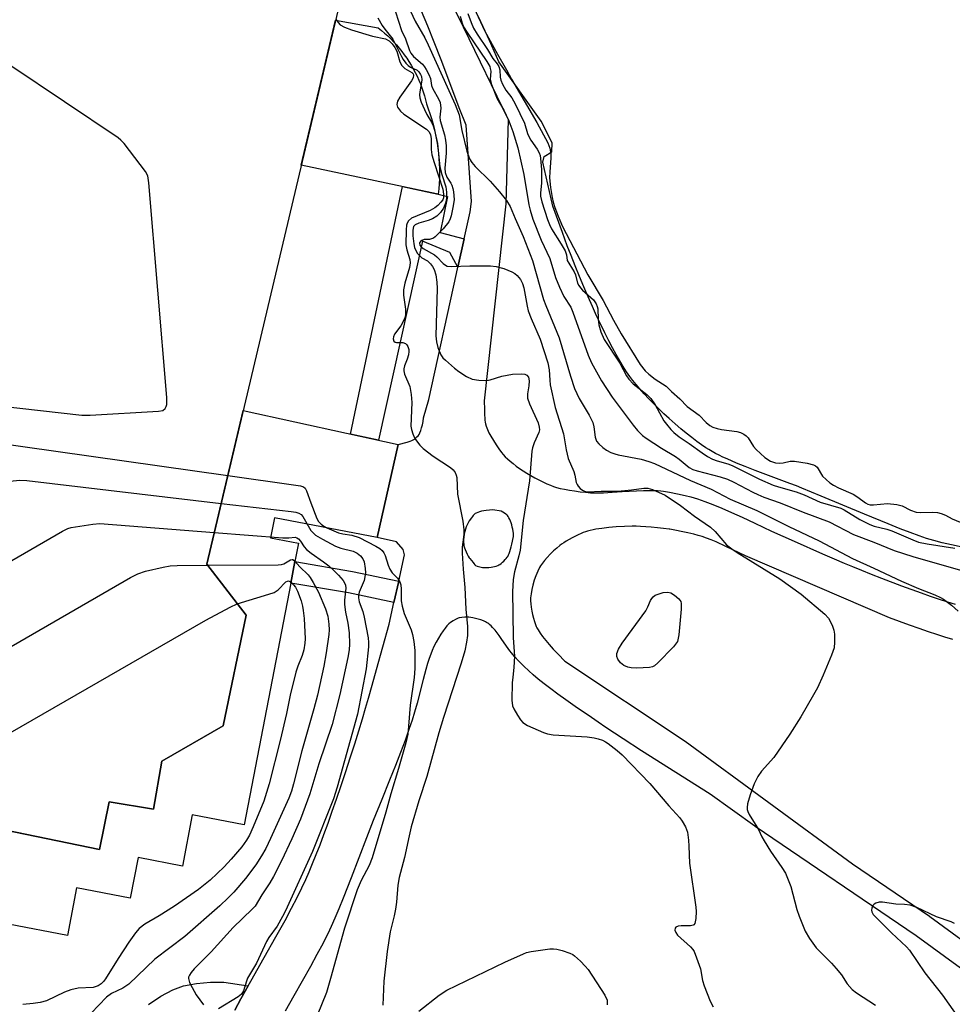
# Model space of a CAD drawing. Units: inches. Extents: x 1255764 to 1261764, y 513454 to 517454.
# Drawn here: x 1257131 to 1257367, y 516121 to 516370 of the extents above; entities that cross this region are included whole.
import ezdxf

# ---------------------------------------------------------------- set-up
doc = ezdxf.new("R2010")
doc.units = ezdxf.units.IN
doc.header["$MEASUREMENT"] = 0
for name, color, linetype in [('BLDG-Footprint', 5, 'Continuous'), ('CULTRL-Pad', 6, 'Continuous'), ('HYDRO-Water Body', 4, 'Continuous'), ('TRANS-Non Street Sidewalk', 7, 'Continuous'), ('Undefined', 1, 'Continuous')]:
    doc.layers.add(name, color=color, linetype=linetype)

msp = doc.modelspace()

# ---------------------------------------------------------------- linework, layer by layer
at = {"layer": 'BLDG-Footprint', "elevation": 425.31}
msp.add_lwpolyline([(1257063.9, 516408.96), (1257212.29, 516377.07), (1257177.95, 516231.99), (1257187.89, 516219.08), (1257182.1, 516191.11), (1257166.53, 516182.14), (1257164.46, 516170.03), (1257153.2, 516171.9), (1257150.78, 516159.85), (1257110.62, 516168.11)], dxfattribs=at)
at = {"layer": 'CULTRL-Pad'}
msp.add_lwpolyline([(1257236.67, 516326.93), (1257236.54, 516325.65), (1257234.92, 516325.99), (1257201.84, 516332.95), (1257210.53, 516369.66), (1257221.31, 516367.71), (1257222.14, 516367.05), (1257222.95, 516366.36), (1257223.73, 516365.65), (1257224.49, 516364.92), (1257225.23, 516364.16), (1257225.95, 516363.38), (1257226.63, 516362.57), (1257227.3, 516361.75), (1257227.93, 516360.9), (1257228.54, 516360.04), (1257229.12, 516359.15), (1257229.68, 516358.25), (1257230.2, 516357.33), (1257230.7, 516356.39), (1257231.16, 516355.44), (1257231.6, 516354.48), (1257232, 516353.5), (1257232.38, 516352.51), (1257232.72, 516351.5), (1257233.03, 516350.49), (1257233.3, 516349.47), (1257233.55, 516348.44), (1257234, 516347.23), (1257234.42, 516346.01), (1257234.81, 516344.78), (1257235.17, 516343.55), (1257235.49, 516342.3), (1257235.78, 516341.04), (1257236.03, 516339.78), (1257236.25, 516338.5), (1257236.44, 516337.23), (1257236.59, 516335.95), (1257236.7, 516334.66), (1257236.78, 516333.38), (1257236.83, 516332.09), (1257236.84, 516330.8), (1257236.82, 516329.51), (1257236.76, 516328.22)], close=True, dxfattribs=at)
msp.add_lwpolyline([(1257110.62, 516168.11), (1257150.78, 516159.85), (1257153.2, 516171.9), (1257164.46, 516170.03), (1257166.53, 516182.14), (1257182.1, 516191.11), (1257187.89, 516219.08), (1257177.95, 516231.99), (1257187.16, 516270.9), (1257226.39, 516262.26), (1257221.07, 516238.72), (1257195.09, 516243.75), (1257194.11, 516238.71), (1257201.15, 516237.34), (1257200.24, 516232.66), (1257199.2, 516227.24), (1257187.41, 516166.07), (1257174.27, 516168.6), (1257171.78, 516155.64), (1257160.58, 516157.8), (1257158.59, 516147.48), (1257145, 516150.1), (1257142.68, 516138.06), (1257127.75, 516140.93)], dxfattribs=at)
at = {"layer": 'HYDRO-Water Body'}
msp.add_lwpolyline([(1257369.08, 516236.33), (1257366.41, 516236.89), (1257364.02, 516237.45), (1257361.95, 516237.99), (1257360.11, 516238.54), (1257358.26, 516239.17), (1257355.99, 516240), (1257353.39, 516240.99), (1257350.4, 516242.18), (1257344.37, 516244.65), (1257333.44, 516249.24), (1257328.56, 516251.25), (1257327.16, 516251.8), (1257325.46, 516252.45), (1257319.43, 516254.69), (1257316.75, 516255.7), (1257314.19, 516256.69), (1257312.01, 516257.58), (1257309.63, 516258.62), (1257308.54, 516259.12), (1257307.6, 516259.58), (1257306.69, 516260.05), (1257305.84, 516260.51), (1257305.03, 516260.98), (1257304.28, 516261.44), (1257303.15, 516262.21), (1257301.95, 516263.07), (1257300.69, 516264.03), (1257299.27, 516265.16), (1257297.93, 516266.26), (1257296.46, 516267.53), (1257294.99, 516268.84), (1257293.64, 516270.08), (1257292.31, 516271.35), (1257291.02, 516272.62), (1257289.78, 516273.88), (1257288.61, 516275.13), (1257287.51, 516276.36), (1257286.58, 516277.45), (1257285.74, 516278.49), (1257285, 516279.49), (1257284.18, 516280.68), (1257283.34, 516281.98), (1257282.45, 516283.47), (1257281.54, 516285.05), (1257280.63, 516286.71), (1257279.66, 516288.55), (1257278.65, 516290.56), (1257277.65, 516292.62), (1257276.6, 516294.84), (1257275.53, 516297.18), (1257274.44, 516299.64), (1257273.35, 516302.18), (1257272.26, 516304.77), (1257271.17, 516307.46), (1257270.13, 516310.07), (1257269.18, 516312.56), (1257267.93, 516315.91), (1257266.44, 516320.06), (1257265.55, 516322.61), (1257263, 516333.71), (1257263.32, 516335.13), (1257265.29, 516336.31), (1257265.37, 516338.6), (1257262.53, 516344.05), (1257251.87, 516359.09), (1257249.46, 516364.48), (1257246.79, 516370.33)], dxfattribs=at)
at = {"layer": 'TRANS-Non Street Sidewalk'}
for points in [[(1257243.1, 516314.28), (1257241.51, 516307.14), (1257239.46, 516310.9), (1257232.51, 516313.7), (1257221.42, 516263.36), (1257214.31, 516264.92), (1257227.48, 516327.56), (1257234.92, 516325.99), (1257236.54, 516325.65), (1257238.89, 516325.01), (1257237, 516315.89)], [(1257226.51, 516227.69), (1257225.32, 516222.3), (1257213.82, 516224.73), (1257199.2, 516227.24), (1257200.24, 516232.66), (1257214.86, 516230.15)]]:
    msp.add_lwpolyline(points, close=True, dxfattribs=at)
msp.add_lwpolyline([(1257163.23, 516120.64), (1257166.3, 516122.75), (1257169.33, 516124.36), (1257172.09, 516125.29), (1257175.33, 516125.93), (1257178.86, 516126.3), (1257182.24, 516126.28), (1257188.45, 516125.37), (1257186.57, 516122.02), (1257185.03, 516119.21)], dxfattribs=at)
for points in [[(1257239.01, 516375.73, 0), (1257242.79, 516367.93, 0), (1257254.22, 516344.48, 0), (1257253.6, 516323.17, 0), (1257248.18, 516273.3, 0), (1257248.19, 516271.16, 0), (1257248.23, 516269.68, 0), (1257248.28, 516269, 0), (1257248.33, 516268.45, 0), (1257248.41, 516267.93, 0), (1257248.48, 516267.53, 0), (1257248.66, 516266.9, 0), (1257248.97, 516266.1, 0), (1257249.36, 516265.25, 0), (1257249.83, 516264.37, 0), (1257250.48, 516263.26, 0), (1257251.16, 516262.19, 0), (1257251.83, 516261.21, 0), (1257252.52, 516260.29, 0), (1257252.98, 516259.74, 0), (1257253.49, 516259.18, 0), (1257254.07, 516258.62, 0), (1257254.69, 516258.07, 0), (1257255.46, 516257.44, 0), (1257256.27, 516256.82, 0), (1257257.12, 516256.21, 0), (1257258, 516255.61, 0), (1257258.9, 516255.04, 0), (1257259.93, 516254.43, 0), (1257260.95, 516253.85, 0), (1257261.97, 516253.31, 0), (1257262.96, 516252.82, 0), (1257264.01, 516252.33, 0), (1257264.91, 516251.96, 0), (1257265.73, 516251.65, 0), (1257266.46, 516251.43, 0), (1257267.38, 516251.19, 0), (1257268.51, 516250.95, 0), (1257269.7, 516250.74, 0), (1257271.04, 516250.53, 0), (1257272.46, 516250.35, 0), (1257273.81, 516250.2, 0), (1257275.08, 516250.1, 0), (1257275.76, 516250.07, 0), (1257276.57, 516250.05, 0), (1257278.36, 516250.09, 0), (1257280.5, 516250.2, 0), (1257283.08, 516250.36, 0), (1257288.45, 516250.67, 0), (1257290.3, 516250.68, 0), (1257291.19, 516250.66, 0), (1257292.04, 516250.62, 0), (1257292.84, 516250.55, 0), (1257293.53, 516250.47, 0), (1257295.07, 516250.21, 0), (1257297.05, 516249.82, 0), (1257299.02, 516249.38, 0), (1257300.46, 516249.02, 0), (1257302.12, 516248.52, 0), (1257303.98, 516247.88, 0), (1257306.03, 516247.1, 0), (1257308.29, 516246.17, 0), (1257310.74, 516245.11, 0), (1257313.47, 516243.87, 0), (1257316.6, 516242.41, 0), (1257320.88, 516240.38, 0), (1257326.62, 516237.8, 0), (1257333.76, 516234.63, 0), (1257336.73, 516233.34, 0), (1257339.25, 516232.27, 0), (1257341.35, 516231.39, 0), (1257343.64, 516230.46, 0), (1257346.09, 516229.48, 0), (1257348.67, 516228.47, 0), (1257353.76, 516226.55, 0), (1257358.74, 516224.75, 0), (1257361.04, 516223.94, 0), (1257363.31, 516223.17, 0), (1257365.41, 516222.48, 0), (1257367.35, 516221.86, 0)], [(1257185.03, 516119.21, 0), (1257186.57, 516122.02, 0), (1257188.45, 516125.37, 0), (1257189.11, 516126.54, 0), (1257192.5, 516132.52, 0), (1257195.45, 516137.75, 0), (1257197.75, 516141.9, 0), (1257199.4, 516144.97, 0), (1257200.82, 516147.71, 0), (1257202.01, 516150.11, 0), (1257203.02, 516152.26, 0), (1257203.86, 516154.2, 0), (1257204.74, 516156.28, 0), (1257205.66, 516158.58, 0), (1257206.61, 516161.01, 0), (1257207.6, 516163.65, 0), (1257208.64, 516166.48, 0), (1257209.71, 516169.5, 0), (1257210.78, 516172.57, 0), (1257211.95, 516176, 0), (1257213.13, 516179.54, 0), (1257214.27, 516183.03, 0), (1257215.38, 516186.55, 0), (1257216.41, 516189.83, 0), (1257217.33, 516192.86, 0), (1257218.15, 516195.6, 0), (1257218.89, 516198.14, 0), (1257219.82, 516201.38, 0), (1257220.93, 516205.32, 0), (1257224.11, 516216.82, 0), (1257225.32, 516222.3, 0), (1257226.51, 516227.69, 0), (1257227.98, 516234.36, 0), (1257227.66, 516235.71, 0), (1257226, 516237.66, 0), (1257221.07, 516238.72, 0), (1257226.39, 516262.26, 0), (1257228.65, 516262.89, 0), (1257229.44, 516263.14, 0), (1257229.88, 516263.32, 0), (1257230.21, 516263.48, 0), (1257230.51, 516263.67, 0), (1257230.79, 516263.88, 0), (1257231.13, 516264.2, 0), (1257231.44, 516264.52, 0), (1257231.67, 516264.85, 0), (1257231.89, 516265.27, 0), (1257232.11, 516265.85, 0), (1257232.31, 516266.49, 0), (1257232.5, 516267.3, 0), (1257232.67, 516268.12, 0), (1257232.82, 516269.02, 0), (1257234.11, 516273.63, 0), (1257241.16, 516305.58, 0), (1257241.51, 516307.14, 0), (1257243.1, 516314.28, 0), (1257244.64, 516321.19, 0), (1257244.92, 516323.76, 0), (1257243.61, 516343.04, 0), (1257241.79, 516347.49, 0), (1257239.16, 516354.5, 0), (1257237.23, 516359.57, 0), (1257235.46, 516364.1, 0), (1257233.86, 516368.09, 0), (1257232.29, 516371.88, 0)], [(1257366.72, 516212.96, 0), (1257364.76, 516213.56, 0), (1257362.73, 516214.21, 0), (1257360.55, 516214.93, 0), (1257358.21, 516215.72, 0), (1257355.82, 516216.56, 0), (1257350.74, 516218.4, 0), (1257350.73, 516218.4, 0), (1257314.28, 516234.09, 0), (1257309.28, 516236.5, 0), (1257306.86, 516237.62, 0), (1257305.6, 516238.16, 0), (1257304.41, 516238.63, 0), (1257303.35, 516239, 0), (1257302.32, 516239.3, 0), (1257301.2, 516239.58, 0), (1257299.68, 516239.92, 0), (1257295.15, 516240.84, 0), (1257294.94, 516240.87, 0), (1257293.5, 516241.05, 0), (1257291.99, 516241.21, 0), (1257290.4, 516241.36, 0), (1257289.04, 516241.47, 0), (1257287.74, 516241.55, 0), (1257286.63, 516241.59, 0), (1257285.64, 516241.6, 0), (1257283.63, 516241.55, 0), (1257281.54, 516241.43, 0), (1257279.68, 516241.28, 0), (1257277.92, 516241.07, 0), (1257276.41, 516240.83, 0), (1257275.69, 516240.69, 0), (1257274.99, 516240.53, 0), (1257274.33, 516240.36, 0), (1257273.79, 516240.2, 0), (1257273.19, 516240, 0), (1257272.72, 516239.81, 0), (1257271.96, 516239.47, 0), (1257271.23, 516239.11, 0), (1257270.45, 516238.71, 0), (1257269.67, 516238.28, 0), (1257268.91, 516237.83, 0), (1257268.3, 516237.45, 0), (1257267.75, 516237.08, 0), (1257267.28, 516236.72, 0), (1257266.53, 516236.1, 0), (1257265.71, 516235.35, 0), (1257264.85, 516234.51, 0), (1257264.1, 516233.73, 0), (1257263.41, 516232.94, 0), (1257262.88, 516232.27, 0), (1257262.43, 516231.63, 0), (1257262.13, 516231.13, 0), (1257261.7, 516230.24, 0), (1257261.23, 516229.09, 0), (1257260.83, 516227.93, 0), (1257260.47, 516226.71, 0), (1257260.2, 516225.59, 0), (1257260.01, 516224.52, 0), (1257259.94, 516224, 0), (1257259.9, 516223.51, 0), (1257259.88, 516223.05, 0), (1257259.89, 516222.7, 0), (1257259.95, 516221.97, 0), (1257260.05, 516221.15, 0), (1257260.22, 516220.15, 0), (1257260.41, 516219.25, 0), (1257260.62, 516218.36, 0), (1257260.86, 516217.52, 0), (1257261.11, 516216.78, 0), (1257261.34, 516216.23, 0), (1257261.51, 516215.87, 0), (1257261.77, 516215.41, 0), (1257262.3, 516214.56, 0), (1257262.93, 516213.69, 0), (1257263.72, 516212.7, 0), (1257264.59, 516211.68, 0), (1257265.63, 516210.53, 0), (1257266.83, 516209.27, 0), (1257268.59, 516207.46, 0), (1257299.02, 516187.23, 0), (1257341.37, 516156.18, 0), (1257360.85, 516142.96, 0), (1257360.94, 516142.9, 0), (1257390.44, 516121.31, 0)], [(1257387.06, 516116.35, 0), (1257357.43, 516138.02, 0), (1257316.71, 516165.67, 0), (1257316.64, 516165.72, 0), (1257305.35, 516173.85, 0), (1257287.92, 516184.82, 0), (1257283.36, 516187.78, 0), (1257278.93, 516190.71, 0), (1257277.02, 516192.01, 0), (1257275.28, 516193.2, 0), (1257271.2, 516196.02, 0), (1257268.81, 516197.69, 0), (1257266.79, 516199.13, 0), (1257265.01, 516200.43, 0), (1257263.29, 516201.74, 0), (1257261.79, 516202.94, 0), (1257260.51, 516204.03, 0), (1257259.45, 516205, 0), (1257258.21, 516206.22, 0), (1257256.95, 516207.51, 0), (1257255.86, 516208.67, 0), (1257255.05, 516209.6, 0), (1257254.64, 516210.11, 0), (1257254.21, 516210.7, 0), (1257252.64, 516212.99, 0), (1257251.96, 516213.95, 0), (1257251.44, 516214.65, 0), (1257250.9, 516215.32, 0), (1257250.26, 516216.03, 0), (1257249.89, 516216.4, 0), (1257249.61, 516216.65, 0), (1257249.33, 516216.89, 0), (1257249.05, 516217.09, 0), (1257248.76, 516217.27, 0), (1257248.48, 516217.42, 0), (1257247.97, 516217.64, 0), (1257247.28, 516217.89, 0), (1257246.63, 516218.1, 0), (1257245.95, 516218.27, 0), (1257245.29, 516218.42, 0), (1257244.77, 516218.51, 0), (1257244.29, 516218.57, 0), (1257243.95, 516218.59, 0), (1257243.67, 516218.59, 0), (1257243.25, 516218.58, 0), (1257242.46, 516218.52, 0), (1257241.82, 516218.41, 0), (1257241.54, 516218.33, 0), (1257241.37, 516218.27, 0), (1257240.88, 516218.04, 0), (1257240.31, 516217.71, 0), (1257239.65, 516217.27, 0), (1257239.21, 516216.93, 0), (1257239.01, 516216.74, 0), (1257238.73, 516216.45, 0), (1257238.24, 516215.86, 0), (1257237.73, 516215.17, 0), (1257237.17, 516214.31, 0), (1257236.55, 516213.29, 0), (1257235.98, 516212.26, 0), (1257235.44, 516211.17, 0), (1257235, 516210.21, 0), (1257234.61, 516209.23, 0), (1257234.23, 516208.14, 0), (1257233.82, 516206.86, 0), (1257233.39, 516205.4, 0), (1257232.7, 516202.87, 0), (1257231.16, 516196.86, 0), (1257230.53, 516194.56, 0), (1257229.89, 516192.51, 0), (1257229.09, 516190.16, 0), (1257228.11, 516187.42, 0), (1257226.95, 516184.33, 0), (1257225.68, 516181.05, 0), (1257224.21, 516177.33, 0), (1257222.26, 516172.51, 0), (1257220.09, 516167.14, 0), (1257218.36, 516162.75, 0), (1257214.47, 516152.62, 0), (1257212.45, 516147.49, 0), (1257211.34, 516144.77, 0), (1257210.34, 516142.41, 0), (1257209.41, 516140.31, 0), (1257208.56, 516138.5, 0), (1257208.02, 516137.4, 0), (1257207.38, 516136.14, 0), (1257205.82, 516133.25, 0), (1257204.16, 516130.26, 0), (1257199.95, 516122.81, 0), (1257197.8, 516118.89, 0)]]:
    msp.add_polyline3d(points, dxfattribs=at)
msp.add_polyline3d([(1257255.25, 516241.39, 0), (1257255.11, 516241.94, 0), (1257254.95, 516242.44, 0), (1257254.8, 516242.88, 0), (1257254.63, 516243.28, 0), (1257254.41, 516243.74, 0), (1257254.23, 516244.05, 0), (1257254.08, 516244.3, 0), (1257253.88, 516244.51, 0), (1257253.62, 516244.7, 0), (1257253.31, 516244.89, 0), (1257252.41, 516245.39, 0), (1257250.37, 516245.76, 0), (1257248.69, 516245.58, 0), (1257248.02, 516245.48, 0), (1257247.48, 516245.38, 0), (1257246.99, 516245.26, 0), (1257246.54, 516245.12, 0), (1257246.15, 516244.95, 0), (1257245.87, 516244.79, 0), (1257245.64, 516244.6, 0), (1257245.4, 516244.36, 0), (1257245.16, 516244.08, 0), (1257244.91, 516243.76, 0), (1257244.37, 516242.95, 0), (1257244.1, 516242.49, 0), (1257243.83, 516241.99, 0), (1257243.61, 516241.48, 0), (1257243.41, 516240.9, 0), (1257243.25, 516240.26, 0), (1257243.11, 516239.58, 0), (1257243, 516238.8, 0), (1257242.95, 516238.14, 0), (1257242.93, 516237.54, 0), (1257242.96, 516237.02, 0), (1257243.03, 516236.65, 0), (1257243.17, 516236.13, 0), (1257243.33, 516235.69, 0), (1257243.56, 516235.13, 0), (1257243.83, 516234.58, 0), (1257244.11, 516234.06, 0), (1257244.39, 516233.6, 0), (1257244.49, 516233.46, 0), (1257245.35, 516232.47, 0), (1257245.54, 516232.17, 0), (1257245.79, 516231.86, 0), (1257245.99, 516231.7, 0), (1257246.39, 516231.52, 0), (1257247.02, 516231.34, 0), (1257247.71, 516231.2, 0), (1257248.31, 516231.14, 0), (1257248.78, 516231.14, 0), (1257249.31, 516231.17, 0), (1257249.88, 516231.23, 0), (1257250.34, 516231.3, 0), (1257250.78, 516231.4, 0), (1257251.2, 516231.51, 0), (1257251.58, 516231.65, 0), (1257251.89, 516231.81, 0), (1257252.1, 516231.94, 0), (1257252.42, 516232.19, 0), (1257252.77, 516232.48, 0), (1257253.12, 516232.81, 0), (1257253.45, 516233.15, 0), (1257253.75, 516233.48, 0), (1257253.99, 516233.8, 0), (1257254.12, 516233.99, 0), (1257254.32, 516234.35, 0), (1257254.5, 516234.75, 0), (1257254.66, 516235.19, 0), (1257254.84, 516235.77, 0), (1257255.01, 516236.39, 0), (1257255.16, 516237.05, 0), (1257255.56, 516239, 0), (1257255.57, 516239.1, 0), (1257255.57, 516239.45, 0), (1257255.54, 516239.84, 0), (1257255.48, 516240.27, 0), (1257255.38, 516240.83, 0)], close=True, dxfattribs=at)
at = {"layer": 'Undefined'}
for points, elevation in [([(1257241.67, 516381.31), (1257248.35, 516366.87), (1257251.5, 516361.06), (1257253.79, 516357.1), (1257255.04, 516354.69), (1257261.5, 516343.75), (1257264.22, 516338.64), (1257264.73, 516337.24), (1257264.98, 516335.85), (1257265, 516334.7), (1257264.73, 516331.23), (1257264.7, 516329.72), (1257264.93, 516327.27), (1257265.33, 516324.8), (1257265.6, 516323.59), (1257266.02, 516322.27), (1257266.87, 516320.05), (1257268.01, 516317.42), (1257274.35, 516305.17), (1257278.3, 516298.75), (1257280.91, 516293.74), (1257282.83, 516290.3), (1257287.63, 516282.56), (1257288.89, 516280.96), (1257289.78, 516280.04), (1257291.44, 516278.83), (1257294.18, 516277.06), (1257295.57, 516275.67), (1257297.65, 516273.84), (1257299.53, 516271.92), (1257302.55, 516269.68), (1257304.31, 516267.89), (1257305.25, 516267.09), (1257306.03, 516266.63), (1257307.07, 516266.3), (1257308.17, 516266.08), (1257312.11, 516265.55), (1257313.04, 516265.32), (1257313.87, 516264.93), (1257314.47, 516264.48), (1257314.94, 516263.97), (1257316.31, 516261.78), (1257316.97, 516261.01), (1257319.21, 516258.98), (1257320.63, 516258.07), (1257321.88, 516257.65), (1257322.87, 516257.53), (1257323.83, 516257.63), (1257325.59, 516258.03), (1257326.72, 516258.05), (1257329.87, 516257.55), (1257331.52, 516257.14), (1257332, 516256.91), (1257332.4, 516256.54), (1257333.73, 516254.31), (1257335.62, 516252.56), (1257336.53, 516251.98), (1257337.79, 516251.33), (1257341.53, 516249.69), (1257342.71, 516248.95), (1257344.65, 516247.49), (1257345.2, 516247.19), (1257345.8, 516247.04), (1257346.68, 516247), (1257350.21, 516247.34), (1257352.56, 516247.13), (1257353.93, 516246.77), (1257356, 516245.67), (1257357.47, 516245.17), (1257358.54, 516245.09), (1257361.63, 516245.19), (1257362.88, 516245.06), (1257363.79, 516244.86), (1257364.89, 516244.41), (1257366.57, 516243.48), (1257368.58, 516242.65)], 408), ([(1257227, 516377.39), (1257230.67, 516369.42), (1257233.1, 516365.18), (1257234.01, 516363.42), (1257240.83, 516348.33), (1257241.78, 516345.69), (1257242.48, 516341.7), (1257243.75, 516336.46), (1257244.45, 516334.53), (1257245.04, 516333.61), (1257245.9, 516332.58), (1257249.66, 516328.9), (1257252.06, 516326.18), (1257253.8, 516323.99), (1257254.69, 516322.52), (1257255.97, 516319.43), (1257258, 516314.91), (1257260.41, 516308.81), (1257263.14, 516298.94), (1257263.72, 516297.42), (1257267.13, 516289.31), (1257269.98, 516279.55), (1257270.99, 516276.49), (1257272.18, 516273.89), (1257274.71, 516269.67), (1257275.64, 516267.85), (1257275.92, 516266.75), (1257276.24, 516264.17), (1257276.38, 516263.62), (1257276.61, 516263.13), (1257277.13, 516262.48), (1257278.2, 516261.5), (1257279.07, 516260.88), (1257280.2, 516260.28), (1257281.2, 516259.89), (1257282.03, 516259.66), (1257287.84, 516258.6), (1257289.85, 516258.02), (1257291.22, 516257.5), (1257300.33, 516253.16), (1257305.55, 516250.98), (1257310.36, 516248.49), (1257317.11, 516245.58), (1257325.26, 516241.5), (1257332.93, 516237.93), (1257341.35, 516233.42), (1257346.72, 516231.01), (1257353.75, 516227.7), (1257358.08, 516225.86), (1257362.17, 516224.29), (1257363.67, 516223.59), (1257364.4, 516223.16), (1257366.45, 516221.61), (1257368.07, 516220.1)], 414), ([(1257210.58, 516369.86), (1257211.17, 516369.06), (1257211.71, 516368.5), (1257212.79, 516367.84), (1257214.61, 516367.2), (1257219.89, 516365.62), (1257223.16, 516364.88), (1257224.07, 516364.42), (1257224.86, 516363.65), (1257225.52, 516362.76), (1257226.06, 516361.81), (1257226.81, 516359.08), (1257227.28, 516358.16), (1257228.04, 516357.43), (1257229.87, 516356.38), (1257230.14, 516356.09), (1257230.27, 516355.72), (1257230.15, 516355.05), (1257229.77, 516354.31), (1257226.83, 516350.16), (1257226.24, 516349.17), (1257226.01, 516348.31), (1257226.18, 516347.65), (1257226.95, 516346.61), (1257227.8, 516345.86), (1257233.55, 516342.1), (1257234.15, 516341.5), (1257234.53, 516340.68), (1257234.69, 516339.63), (1257234.75, 516336.94), (1257234.94, 516335.57), (1257235.48, 516333.59), (1257237.65, 516326.91), (1257237.89, 516325.59), (1257237.85, 516324.66), (1257237.67, 516324.21), (1257237.21, 516323.57), (1257236.43, 516322.79), (1257235.66, 516322.17), (1257234.45, 516321.51), (1257229.78, 516319.53), (1257228.99, 516318.89), (1257228.64, 516318.27), (1257228.52, 516317.74), (1257228.42, 516316.6), (1257228.35, 516312.82), (1257228.57, 516311.5), (1257229.31, 516309.09), (1257229.4, 516308.23), (1257229.25, 516307.08), (1257228.06, 516303.1), (1257227.77, 516301.4), (1257227.77, 516300.03), (1257228.22, 516296.49), (1257228.25, 516295.12), (1257228.04, 516294.32), (1257227.48, 516293.03), (1257227.04, 516292.29), (1257225.49, 516290.24), (1257225.18, 516289.51), (1257225.12, 516289.01), (1257225.27, 516288.46), (1257225.64, 516288.15), (1257225.98, 516288.08), (1257227.56, 516288.13), (1257228.2, 516287.88), (1257228.56, 516287.52), (1257228.85, 516287.08), (1257229.12, 516286.33), (1257229.12, 516285.79), (1257228.97, 516284.95), (1257228.63, 516283.84), (1257228, 516282.23), (1257227.83, 516281.45), (1257227.82, 516280.92), (1257228.01, 516280.11), (1257229.31, 516276.92), (1257229.7, 516274.94), (1257229.87, 516272.91), (1257229.61, 516266.92), (1257229.72, 516266.06), (1257230.05, 516265), (1257230.52, 516263.98), (1257230.98, 516263.25), (1257231.88, 516262.12), (1257232.68, 516261.28), (1257235.24, 516259.31), (1257239.66, 516256.46), (1257240.3, 516255.9), (1257240.77, 516255.24), (1257241.08, 516254.49), (1257241.19, 516253.95), (1257241.42, 516249.69), (1257242.72, 516242.9), (1257243.03, 516240.71), (1257242.99, 516239.55), (1257242.57, 516236.29), (1257242.55, 516234.83), (1257242.79, 516230.72), (1257243.25, 516226.13), (1257243.47, 516220.59), (1257243.89, 516216.28), (1257243.9, 516213.94), (1257243.71, 516212.25), (1257243.22, 516210.07), (1257242.31, 516206.95), (1257237.84, 516193.22), (1257236.66, 516189.38), (1257233.61, 516178.27), (1257231.61, 516172.11), (1257229.71, 516165.55), (1257229.15, 516163.28), (1257228.02, 516157.84), (1257226.66, 516152.71), (1257226.31, 516150.8), (1257225.95, 516146.47), (1257225.71, 516144.75), (1257225.39, 516143.05), (1257224.33, 516138.98), (1257223.6, 516133.98), (1257222.76, 516126.5), (1257222.51, 516120.47)], 420), ([(1257221.22, 516370.19), (1257222.36, 516368.28), (1257223.01, 516367.36), (1257225.01, 516364.87), (1257227.2, 516360.42), (1257227.63, 516359.69), (1257228.31, 516358.75), (1257228.91, 516358.15), (1257229.48, 516357.76), (1257231.22, 516356.96), (1257231.62, 516356.59), (1257232.07, 516355.9), (1257232.26, 516355.39), (1257232.34, 516354.58), (1257232.24, 516353.47), (1257231.83, 516351.55), (1257231.79, 516350.78), (1257231.89, 516350), (1257232.24, 516348.92), (1257233.02, 516347.08), (1257233.65, 516345.79), (1257234.81, 516343.84), (1257235.2, 516342.93), (1257235.54, 516341.84), (1257236.32, 516338.46), (1257236.96, 516332.57), (1257237.47, 516330.58), (1257238.42, 516327.46), (1257238.6, 516326.16), (1257238.6, 516324.55), (1257238.37, 516323.33), (1257237.84, 516322.07), (1257237.08, 516320.99), (1257236.13, 516320.09), (1257235.03, 516319.36), (1257233.93, 516318.94), (1257231.63, 516318.29), (1257230.69, 516317.89), (1257230.24, 516317.4), (1257230.06, 516316.53), (1257230.12, 516315.08), (1257230.36, 516313.02), (1257230.55, 516312.16), (1257230.87, 516311.37), (1257231.3, 516310.63), (1257231.83, 516309.98), (1257232.41, 516309.54), (1257233.79, 516308.72), (1257234.59, 516307.98), (1257235.07, 516307.29), (1257235.46, 516306.55), (1257235.87, 516305.23), (1257236.15, 516303.32), (1257236.22, 516301.73), (1257235.88, 516289.76), (1257236.05, 516288.24), (1257236.43, 516286.83), (1257237.21, 516284.93), (1257237.72, 516284.23), (1257238.35, 516283.61), (1257240.6, 516281.63), (1257241.76, 516280.73), (1257243.65, 516279.49), (1257245.09, 516278.83), (1257246.81, 516278.55), (1257248.84, 516278.49), (1257249.66, 516278.63), (1257252.58, 516279.55), (1257255.35, 516280.04), (1257257.64, 516280.15), (1257258.44, 516280.05), (1257258.97, 516279.81), (1257259.33, 516279.36), (1257259.51, 516278.43), (1257259.44, 516277.14), (1257259.1, 516275.07), (1257259.14, 516273.97), (1257259.6, 516272.6), (1257261.77, 516267.75), (1257262.1, 516266.66), (1257262.14, 516266.02), (1257261.99, 516265.29), (1257260.8, 516262.71), (1257260.36, 516261.41), (1257260.19, 516260.59), (1257259.61, 516253.1), (1257258, 516243.09), (1257257.24, 516235.55), (1257256.95, 516234.15), (1257255.8, 516230.07), (1257255.5, 516228.13), (1257255.32, 516225.02), (1257255.44, 516219.56), (1257255.47, 516213.39), (1257255.79, 516208.71), (1257255.67, 516205.89), (1257255.37, 516203.46), (1257255.27, 516202), (1257255.18, 516197.6), (1257255.32, 516196.18), (1257255.65, 516195.37), (1257256.54, 516193.83), (1257257.37, 516192.59), (1257257.95, 516191.95), (1257259.15, 516191.2), (1257263.12, 516189.4), (1257264.21, 516189.05), (1257265.61, 516188.85), (1257274.22, 516188.31), (1257275.94, 516188.11), (1257277.02, 516187.84), (1257278.07, 516187.47), (1257278.81, 516187.1), (1257279.52, 516186.63), (1257281.79, 516184.91), (1257283.1, 516183.81), (1257290.05, 516176.53), (1257294.91, 516170.86), (1257297.62, 516167.85), (1257298.26, 516166.95), (1257299.08, 516165.52), (1257299.56, 516164.21), (1257299.87, 516162.17), (1257299.98, 516160.7), (1257300.08, 516156.37), (1257301.71, 516145.25), (1257301.8, 516144.12), (1257301.71, 516142.4), (1257301.45, 516141.13), (1257301.21, 516140.78), (1257301.03, 516140.67), (1257300.32, 516140.52), (1257298.04, 516140.54), (1257297.23, 516140.46), (1257296.61, 516140.16), (1257296.45, 516139.9), (1257296.41, 516139.42), (1257296.63, 516138.8), (1257297.07, 516138.17), (1257300.4, 516135.19), (1257300.97, 516134.54), (1257301.26, 516134.05), (1257301.91, 516132.44), (1257302.85, 516129.67), (1257303.42, 516126.69), (1257303.82, 516125.31), (1257305.3, 516121.47), (1257306.08, 516120.01)], 418), ([(1257225.69, 516371.79), (1257227.21, 516367.06), (1257228.22, 516364.89), (1257229.22, 516362), (1257229.61, 516361.31), (1257230.27, 516360.47), (1257232.5, 516358.48), (1257233.04, 516357.85), (1257233.49, 516357.15), (1257234.15, 516355.92), (1257234.57, 516354.91), (1257234.83, 516353.12), (1257235.07, 516352.43), (1257236.64, 516349.58), (1257236.99, 516348.78), (1257237.21, 516347.39), (1257236.96, 516345.13), (1257237, 516344.28), (1257238.13, 516340.67), (1257238.4, 516339.24), (1257238.56, 516337.83), (1257238.55, 516336), (1257238.21, 516332.19), (1257238.26, 516331.08), (1257238.66, 516329.92), (1257239.7, 516328.42), (1257239.97, 516327.9), (1257240.25, 516327.07), (1257240.41, 516326.25), (1257240.52, 516324.31), (1257240.34, 516322.66), (1257239.82, 516320.16), (1257239.55, 516319.38), (1257239.17, 516318.66), (1257237.76, 516316.87), (1257235.73, 516314.81), (1257235.28, 516314.49), (1257234.81, 516314.29), (1257234.34, 516314.19), (1257233, 516314.11), (1257232.35, 516313.88), (1257232.01, 516313.62), (1257231.81, 516313.29), (1257231.86, 516312.71), (1257232.11, 516312.36), (1257232.69, 516311.88), (1257235.59, 516310.27), (1257236.19, 516309.75), (1257237.78, 516308.08), (1257238.36, 516307.64), (1257238.77, 516307.44), (1257239.85, 516307.29), (1257244.5, 516307.47), (1257249.74, 516307.45), (1257251.18, 516307.34), (1257253.08, 516306.78), (1257255.18, 516305.93), (1257255.87, 516305.51), (1257256.48, 516305.01), (1257257.34, 516304.01), (1257257.83, 516303.04), (1257258.17, 516301.92), (1257259.01, 516297.26), (1257259.3, 516296.12), (1257260.04, 516294.19), (1257262.28, 516288.95), (1257264.23, 516282.98), (1257264.6, 516281.21), (1257264.73, 516278.6), (1257264.88, 516277.34), (1257266.13, 516271.64), (1257268.2, 516264.96), (1257268.93, 516260.93), (1257269.43, 516258.73), (1257270.84, 516255.44), (1257271.11, 516254.49), (1257271.46, 516252.67), (1257271.64, 516252.19), (1257271.91, 516251.75), (1257272.44, 516251.18), (1257273.05, 516250.7), (1257273.5, 516250.48), (1257274.31, 516250.35), (1257277.77, 516250.49), (1257281.99, 516250.46), (1257285.46, 516250.82), (1257288.51, 516251.25), (1257289.55, 516251.25), (1257290.77, 516250.91), (1257293.93, 516249.5), (1257297.85, 516246.85), (1257301.37, 516244.13), (1257305.44, 516241.35), (1257306.57, 516240.28), (1257309.5, 516236.94), (1257310.8, 516235.88), (1257312.19, 516234.94), (1257322.93, 516228.31), (1257328.37, 516224.44), (1257334.38, 516219.4), (1257335.27, 516218.31), (1257336.23, 516216.59), (1257336.64, 516215.34), (1257336.79, 516214.27), (1257336.81, 516212.27), (1257336.68, 516210.87), (1257336.06, 516208.97), (1257333.97, 516203.9), (1257332.47, 516200.74), (1257331.52, 516198.97), (1257328.28, 516193.4), (1257325.46, 516188.96), (1257321.44, 516183.08), (1257318.35, 516179.64), (1257317.38, 516178.3), (1257316.51, 516176.43), (1257315.44, 516173.65), (1257314.82, 516171.34), (1257314.69, 516170.48), (1257314.71, 516169.92), (1257314.85, 516169.42), (1257315.21, 516168.68), (1257317.59, 516164.9), (1257318.45, 516162.99), (1257319, 516162), (1257320.6, 516159.39), (1257323.51, 516155.31), (1257324.37, 516153.83), (1257325.77, 516150.47), (1257327.31, 516144.65), (1257327.84, 516142.97), (1257329.42, 516139.12), (1257330.45, 516137.32), (1257332.19, 516134.94), (1257336.06, 516131.04), (1257337.25, 516129.73), (1257338.54, 516128.09), (1257340.01, 516125.86), (1257341.31, 516124.44), (1257342.38, 516123.57), (1257347.18, 516120.42)], 416), ([(1257242.1, 516370.69), (1257242.54, 516368.85), (1257242.88, 516367.98), (1257243.8, 516366.48), (1257248.82, 516359.17), (1257249.57, 516357.88), (1257249.7, 516357.45), (1257249.79, 516356.72), (1257249.69, 516354.6), (1257250, 516353.35), (1257251.45, 516349.77), (1257253.15, 516346.89), (1257254.38, 516344.14), (1257255.36, 516341.47), (1257256.64, 516337.38), (1257258.2, 516330.56), (1257259.42, 516322.92), (1257259.75, 516321.58), (1257260.47, 516319.33), (1257262.57, 516314.01), (1257264.78, 516309.34), (1257266.23, 516304.52), (1257267.19, 516302.06), (1257268.34, 516299.72), (1257270.05, 516296.99), (1257270.61, 516295.79), (1257274.45, 516284.85), (1257275.28, 516282.97), (1257277.85, 516278.41), (1257280.56, 516274.28), (1257285.86, 516267.14), (1257286.98, 516265.83), (1257288.22, 516264.58), (1257289.12, 516263.85), (1257293.03, 516261.32), (1257296.59, 516259.25), (1257297.47, 516258.61), (1257300.06, 516256.46), (1257300.96, 516255.99), (1257302.06, 516255.59), (1257307.91, 516254.08), (1257309.75, 516253.49), (1257311.3, 516252.76), (1257316.17, 516250.19), (1257317.44, 516249.61), (1257318.95, 516249), (1257323.07, 516247.57), (1257328.85, 516245.16), (1257335.44, 516242.74), (1257341.65, 516239.52), (1257346.79, 516237.6), (1257351.89, 516235.47), (1257356.63, 516233.95), (1257369.27, 516230.36)], 412), ([(1257244.05, 516371.34), (1257244.84, 516369.03), (1257245.48, 516367.62), (1257246.34, 516366.11), (1257248.97, 516362.21), (1257250.36, 516359.96), (1257251.44, 516358.62), (1257251.86, 516357.93), (1257252.14, 516357.09), (1257252.17, 516355.2), (1257252.38, 516354.49), (1257252.81, 516353.46), (1257253.64, 516351.9), (1257255.11, 516350), (1257256.03, 516348.5), (1257258.35, 516343.56), (1257259.11, 516340.97), (1257259.41, 516340.23), (1257259.92, 516339.31), (1257261.55, 516337.02), (1257262.04, 516336.11), (1257262.28, 516335.44), (1257262.44, 516334.63), (1257262.66, 516331.83), (1257262.66, 516328.37), (1257262.39, 516325.92), (1257262.39, 516325.11), (1257262.7, 516323.7), (1257264.16, 516319.24), (1257264.66, 516317.93), (1257265.18, 516316.89), (1257267.67, 516312.93), (1257268.62, 516311.26), (1257268.98, 516310.31), (1257269.19, 516308.87), (1257269.57, 516308.13), (1257270.54, 516306.66), (1257270.93, 516305.94), (1257271.22, 516305.17), (1257271.78, 516303.11), (1257272.07, 516302.48), (1257272.49, 516301.89), (1257273.03, 516301.32), (1257275.85, 516298.85), (1257276.53, 516297.88), (1257276.77, 516297.17), (1257276.87, 516296.61), (1257276.98, 516293.98), (1257277.18, 516292.59), (1257277.7, 516290.75), (1257278.5, 516288.87), (1257282.44, 516282.85), (1257284.2, 516279.69), (1257284.77, 516278.81), (1257285.88, 516277.62), (1257289.32, 516274.94), (1257290.34, 516273.95), (1257291.41, 516272.35), (1257293.64, 516268.31), (1257294.29, 516267.39), (1257295.37, 516266.11), (1257296.17, 516265.32), (1257297.53, 516264.26), (1257300.04, 516262.54), (1257303.3, 516260.15), (1257304.7, 516259.26), (1257305.92, 516258.6), (1257307.13, 516258.14), (1257309.81, 516257.38), (1257310.88, 516257), (1257317.82, 516253.48), (1257321.3, 516252.02), (1257322.59, 516251.58), (1257327.11, 516250.32), (1257329.13, 516249.53), (1257333.15, 516247.72), (1257338.4, 516246.19), (1257339.28, 516245.75), (1257343.25, 516243.35), (1257345.73, 516242.04), (1257346.82, 516241.64), (1257350.05, 516240.83), (1257351.33, 516240.41), (1257356.59, 516238.14), (1257358.09, 516237.6), (1257360.24, 516237.14), (1257367.26, 516236.1)], 410), ([(1257093.93, 516275.63), (1257146.31, 516269.67), (1257148.4, 516269.71), (1257165.72, 516270.69), (1257166.8, 516270.93), (1257167.38, 516271.42), (1257167.64, 516271.88), (1257167.81, 516272.41), (1257167.87, 516272.98), (1257167.83, 516274.18), (1257163.28, 516328.48), (1257163.01, 516330.23), (1257162.47, 516331.32), (1257157.02, 516338.42), (1257156.22, 516339.3), (1257155.54, 516339.86), (1257114.65, 516367.2)], 420), ([(1257016.94, 516266.23), (1257018.35, 516265.44), (1257019.98, 516264.83), (1257020.64, 516264.43), (1257022.96, 516262.27), (1257023.54, 516261.51), (1257026.17, 516256.72), (1257060.9, 516196.93), (1257062.01, 516195.17), (1257062.6, 516194.51), (1257063.73, 516193.54), (1257081.87, 516178.76), (1257082.82, 516178.06), (1257083.57, 516177.69), (1257084.41, 516177.58), (1257085.28, 516177.62), (1257110.91, 516180.28), (1257112.37, 516180.52), (1257113.2, 516180.82), (1257114.78, 516181.66), (1257177.67, 516217.88), (1257183.89, 516221.16), (1257185.66, 516221.97)], 430), ([(1257114.02, 516264.22), (1257183.26, 516254.42)], 422), ([(1257126.5, 516252.82), (1257130.65, 516253.25), (1257132.43, 516253.19), (1257181.59, 516247.39)], 424), ([(1257183.26, 516254.42), (1257200.51, 516252.02), (1257201.67, 516251.82), (1257202.44, 516251.55), (1257202.84, 516251.21), (1257203.2, 516250.54), (1257204.26, 516247.5), (1257205.78, 516243.58), (1257206.22, 516242.82), (1257206.91, 516242.09), (1257207.56, 516241.63), (1257208.33, 516241.22), (1257211.27, 516239.92), (1257212.35, 516239.65), (1257214.67, 516239.38), (1257216.51, 516238.79), (1257220.75, 516236.59), (1257221.73, 516235.98), (1257222.33, 516235.46), (1257222.76, 516234.91), (1257223.1, 516234.2), (1257223.84, 516231.74), (1257224.25, 516230.71), (1257224.86, 516229.85), (1257226.22, 516228.5), (1257226.78, 516227.57), (1257227.06, 516226.82), (1257227.18, 516225.69), (1257227.17, 516222.77), (1257227.37, 516221.39), (1257227.91, 516219.54), (1257229.7, 516215.37), (1257230.01, 516214.24), (1257230.34, 516212.48), (1257230.58, 516210.16), (1257230.61, 516205.64), (1257230.45, 516203.33), (1257229.39, 516196.31), (1257229.02, 516191.06), (1257228.8, 516189.02), (1257228.32, 516186.85), (1257226.49, 516180.35), (1257224.54, 516173.94), (1257223.28, 516169.3), (1257219.83, 516157.75), (1257219.08, 516155.79), (1257217.02, 516151.97), (1257216.04, 516149.6), (1257212.84, 516139.94), (1257209.28, 516127.16), (1257208.24, 516123.64), (1257205.86, 516117.82)], 422), ([(1257181.59, 516247.39), (1257199.31, 516245.33), (1257200.48, 516245.16), (1257201.25, 516244.94), (1257201.8, 516244.61), (1257202.25, 516244.11), (1257204.32, 516240.57), (1257204.85, 516239.9), (1257205.5, 516239.37), (1257207.23, 516238.35), (1257210.54, 516236.57), (1257211.91, 516236.06), (1257215.03, 516235.26), (1257216.01, 516234.78), (1257216.86, 516234.15), (1257217.46, 516233.36), (1257217.74, 516232.6), (1257218.03, 516230.94), (1257218.08, 516229.83), (1257217.77, 516227.92), (1257216.51, 516224.92), (1257216.34, 516224.19), (1257216.3, 516223.48), (1257216.51, 516222.49), (1257217.4, 516220.05), (1257217.76, 516218.61), (1257218.77, 516213.37), (1257218.91, 516212.21), (1257218.9, 516211.08), (1257218.25, 516205.49), (1257216.05, 516194.07), (1257210.97, 516175.61), (1257210.04, 516172.62), (1257204.66, 516159.32), (1257197.85, 516144.31), (1257197.15, 516142.9), (1257195.74, 516140.41), (1257193.64, 516137.52), (1257193.06, 516136.56), (1257190.52, 516131.08), (1257188.25, 516127.23), (1257187.97, 516126.49), (1257187.28, 516124.07), (1257186.72, 516123.26), (1257185.88, 516122.56), (1257180.89, 516119.53)], 424), ([(1257099.67, 516216.26), (1257141.47, 516240.35), (1257142.79, 516241.03), (1257143.62, 516241.29), (1257149.09, 516242.16), (1257150.84, 516242.27), (1257179.85, 516240.02)], 426), ([(1257179.85, 516240.02), (1257197.21, 516238.68), (1257198.7, 516238.64), (1257200.34, 516238.81), (1257200.77, 516238.71), (1257201.16, 516238.45), (1257201.67, 516237.83), (1257202.63, 516236.37), (1257203.2, 516235.71), (1257204.34, 516234.8), (1257207.5, 516232.63), (1257208.84, 516231.57), (1257210.25, 516230.27), (1257211.27, 516229.2), (1257212.42, 516227.87), (1257212.89, 516227.16), (1257213.08, 516226.68), (1257213.16, 516225.91), (1257212.78, 516222.89), (1257212.78, 516221.79), (1257213.01, 516219.88), (1257213.62, 516217.12), (1257214, 516214.67), (1257214.08, 516211.74), (1257213.99, 516210.35), (1257213.65, 516208.43), (1257211.63, 516199.02), (1257209.68, 516191.41), (1257206.33, 516181.51), (1257204.02, 516173.9), (1257201.63, 516167.51), (1257199.51, 516162.5), (1257196.87, 516156.93), (1257194.79, 516152.96), (1257193.88, 516151.43), (1257191.84, 516148.39), (1257190.15, 516145.51), (1257189.43, 516144.7), (1257184.62, 516140.09), (1257179.02, 516133.93), (1257174.72, 516129.59), (1257173.99, 516128.72), (1257173.55, 516128.04), (1257173.36, 516127.56), (1257173.32, 516127.19), (1257173.56, 516126.21), (1257174.21, 516124.88), (1257175.26, 516123.05), (1257177.08, 516120.54)], 426), ([(1257178.13, 516231.74), (1257196.02, 516231.87), (1257196.89, 516231.96), (1257197.44, 516232.11), (1257199.12, 516233.08), (1257199.55, 516233.19), (1257199.76, 516233.15), (1257200.26, 516232.78), (1257201.46, 516231.36), (1257203.59, 516229.31), (1257204.12, 516228.64), (1257204.85, 516227.41), (1257206.21, 516224.89), (1257208.02, 516220.75), (1257208.56, 516218.85), (1257208.86, 516216.83), (1257208.9, 516215.39), (1257208.81, 516214.23), (1257208.15, 516209.59), (1257207.55, 516206.24), (1257205.96, 516198.83), (1257205.07, 516195.37), (1257202.02, 516184.78), (1257199.92, 516176.47), (1257199.37, 516174.62), (1257198.67, 516172.85), (1257194.07, 516162.6), (1257192.85, 516160.08), (1257191.81, 516158.2), (1257190.33, 516155.95), (1257187.72, 516152.45), (1257184.77, 516149), (1257183.36, 516147.57), (1257181.24, 516145.58), (1257172.37, 516137.84), (1257164.8, 516132.07), (1257158.23, 516125.73), (1257156.74, 516124.75), (1257153.83, 516123.35), (1257152.57, 516122.47), (1257148.7, 516118.42)], 428), ([(1257107.35, 516199.03), (1257158.66, 516228.6), (1257160.5, 516229.59), (1257162.43, 516230.2), (1257166.95, 516231.28), (1257168.65, 516231.61), (1257170.43, 516231.7), (1257178.13, 516231.74)], 428), ([(1257185.66, 516221.97), (1257193.67, 516224.38), (1257195.04, 516224.87), (1257196, 516225.49), (1257197.97, 516227.51), (1257198.35, 516227.75), (1257198.62, 516227.79), (1257199.14, 516227.54), (1257199.89, 516226.82), (1257200.39, 516226.17), (1257200.93, 516225.2), (1257201.8, 516222.75), (1257202.18, 516221.35), (1257202.38, 516220.25), (1257202.58, 516218.3), (1257202.83, 516213.12), (1257202.78, 516212), (1257202.52, 516210.3), (1257202.12, 516208.91), (1257200.95, 516206.19), (1257200.45, 516204.7), (1257199.02, 516198.87), (1257198.1, 516194.21), (1257196.53, 516187.4), (1257193.72, 516176.42), (1257192.35, 516172.09), (1257189.72, 516165.55), (1257188.72, 516163.47), (1257187.98, 516162.22), (1257186.78, 516160.46), (1257184.11, 516157.34), (1257182.31, 516155.43), (1257178.78, 516152.03), (1257175.81, 516149.67), (1257169.77, 516145.52), (1257165.9, 516143.08), (1257162.24, 516140.93), (1257160.87, 516139.82), (1257159.87, 516138.74), (1257158.19, 516136.36), (1257155.48, 516132.21), (1257152.31, 516127.14), (1257151.8, 516126.41), (1257151.25, 516125.81), (1257150.46, 516125.31), (1257149.21, 516124.94), (1257145.42, 516124.75), (1257143.54, 516124.32), (1257141.95, 516123.72), (1257137.41, 516121.55), (1257135.75, 516121.09), (1257134.01, 516120.86), (1257131.37, 516120.62)], 430), ([(1257367.2, 516141.08), (1257366.35, 516141.55), (1257362.59, 516142.78), (1257357.61, 516145.16), (1257355.98, 516145.74), (1257354.53, 516145.95), (1257352.3, 516146.03), (1257348.96, 516146.54), (1257348.08, 516146.48), (1257347.27, 516146.27), (1257346.81, 516146.02), (1257346.51, 516145.65), (1257346.23, 516144.97), (1257346.16, 516144.49), (1257346.24, 516144.02), (1257346.62, 516143.37), (1257351.23, 516138.74), (1257355, 516135.17), (1257355.76, 516134.33), (1257359.65, 516128.65), (1257364.1, 516123), (1257368.36, 516117.01)], 414), ([(1257231.59, 516118.96), (1257236.73, 516122.93), (1257238.72, 516124.22), (1257253.37, 516131.34), (1257258.07, 516133.46), (1257258.88, 516133.74), (1257260.03, 516133.99), (1257264.77, 516134.66), (1257265.65, 516134.71), (1257266.5, 516134.61), (1257267.89, 516134.24), (1257269.8, 516133.59), (1257270.56, 516133.22), (1257271.03, 516132.9), (1257272.52, 516131.56), (1257273.73, 516130.33), (1257274.46, 516129.44), (1257278.67, 516122.97), (1257279.23, 516121.71), (1257279.31, 516120.56)], 420)]:
    msp.add_lwpolyline(points, dxfattribs=dict(at, elevation=elevation))
at = {"layer": 'Undefined', "elevation": 418}
msp.add_lwpolyline([(1257286.81, 516205.74), (1257285.36, 516205.78), (1257284.52, 516205.93), (1257283.5, 516206.39), (1257282.64, 516207.09), (1257281.98, 516207.94), (1257281.72, 516208.66), (1257281.74, 516209.43), (1257282.11, 516210.5), (1257283.05, 516212.06), (1257289.04, 516220.19), (1257289.6, 516221.19), (1257290.25, 516222.79), (1257290.55, 516223.31), (1257290.95, 516223.78), (1257291.45, 516224.2), (1257293.48, 516224.83), (1257294.64, 516224.96), (1257295.38, 516224.79), (1257296.35, 516224.18), (1257297.43, 516223.21), (1257297.88, 516222.54), (1257298.01, 516222.03), (1257297.99, 516220.6), (1257297.4, 516214.12), (1257297.28, 516213.26), (1257297.04, 516212.45), (1257296.59, 516211.75), (1257296.02, 516211.09), (1257292.11, 516207.08), (1257291.25, 516206.32), (1257290.78, 516206.05), (1257289.99, 516205.85)], close=True, dxfattribs=at)

doc.saveas('drawing.dxf')
